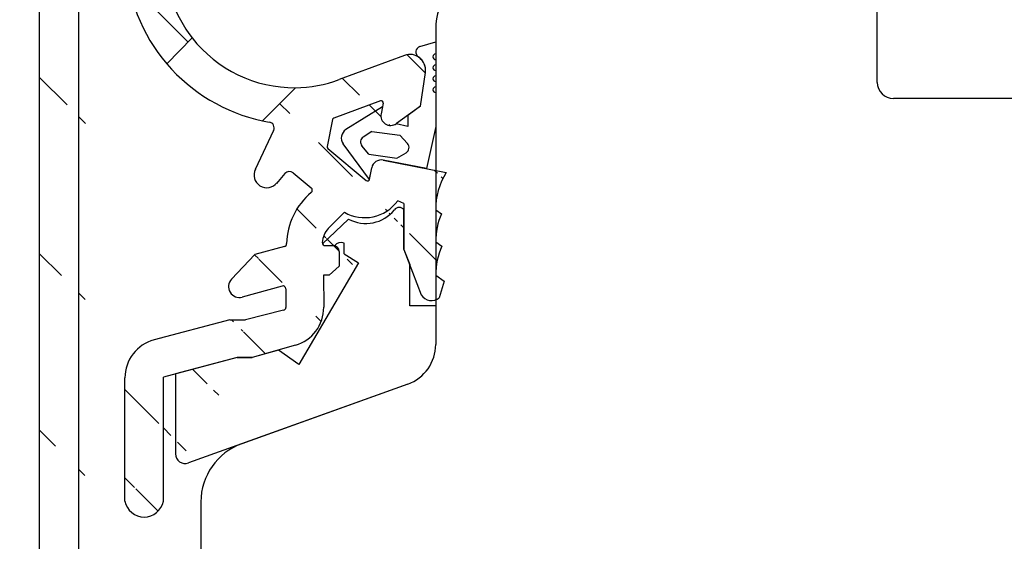
# Model space of a CAD drawing. Units: millimetres. Extents: x -32 to 786, y -2 to 549.
# Drawn here: x 13 to 63, y 218 to 244 of the extents above; entities that cross this region are included whole.
import ezdxf

# ---------------------------------------------------------------- set-up
doc = ezdxf.new("R2010")
doc.units = ezdxf.units.MM
for name, color, linetype in [('capotage aluminium', 1, 'Continuous'), ('clip pvc', 60, 'Continuous'), ('cotes', 150, 'Continuous'), ('joints edpm', 6, 'Continuous'), ('profiles bois', 7, 'Continuous')]:
    doc.layers.add(name, color=color, linetype=linetype)
doc.styles.get("Standard").update_dxf_attribs({"font": 'arial.ttf'})
doc.dimstyles.new('Annotatif', dxfattribs={"dimscale": 0, "dimtxt": 2.5, "dimasz": 2.5, "dimexe": 1.25, "dimexo": 0.625, "dimtad": 1, "dimdec": 0, "dimtxsty": 'Standard', "dimcen": 2.5, "dimadec": 0, "dimazin": 0, "dimtfac": 1, "dimtdec": 0, "dimtmove": 0, "dimatfit": 3, "dimfxl": 1, "dimarcsym": 0})

# ---------------------------------------------------------------- blocks, each defined once
blk = doc.blocks.new('*D4')
at = {"layer": 'cotes', "color": 0, "lineweight": -2, "transparency": 16777216}
for p, q in [((13.3461546354476, 268.4227351240018), (-27.02309005486457, 268.4227351240018)), ((-24.52309005486456, 263.4227351240018), (-24.52309005486455, 177.8757863111006)), ((35.86491609764219, 172.8757863111006), (-27.02309005486454, 172.8757863111006))]:
    blk.add_line(p, q, dxfattribs=at)
at = {"layer": 'cotes', "color": 0, "transparency": 16777216}
for points in [[(-25.3564233881979, 263.4227351240018), (-23.68975672153123, 263.4227351240018), (-24.52309005486457, 268.4227351240018)], [(-25.35642338819788, 177.8757863111006), (-23.68975672153121, 177.8757863111006), (-24.52309005486455, 172.8757863111006)]]:
    blk.add_solid(points, dxfattribs=at)
at = {"layer": 'Defpoints', "color": 0, "transparency": 16777216}
for p in [(14.5961546354476, 268.4227351240018), (-24.52309005486455, 172.8757863111006), (37.11491609764219, 172.8757863111006)]:
    blk.add_point(p, dxfattribs=at)
at = {"layer": 'cotes', "color": 0, "transparency": 16777216, "insert": (-28.32595499347294, 220.6492607175512), "char_height": 5, "attachment_point": 5, "rotation": 90}
blk.add_mtext('96', dxfattribs=at)
blk = doc.blocks.new('*D8')
at = {"layer": 'cotes', "color": 0, "lineweight": -2, "transparency": 16777216}
for p, q in [((-1.797331263133408, 253.3672742818965), (-13.51768964991797, 253.3672742818965)), ((14.44007470692555, 253.3672742818965), (5.702668736866594, 253.3672742818965)), ((23.17299850906973, 253.3672742818965), (21.94007470692554, 253.3672742818965)), ((52.82491839079998, 253.3672742818965), (35.51198315071854, 253.3672742818965)), ((-11.01768964991797, 248.3672742818965), (-11.01768964991795, 177.8757863111006)), ((35.86491609764219, 172.8757863111006), (-13.51768964991795, 172.8757863111006))]:
    blk.add_line(p, q, dxfattribs=at)
at = {"layer": 'cotes', "color": 0, "transparency": 16777216}
for points in [[(-11.8510229832513, 248.3672742818965), (-10.18435631658464, 248.3672742818965), (-11.01768964991797, 253.3672742818965)], [(-11.85102298325129, 177.8757863111006), (-10.18435631658462, 177.8757863111006), (-11.01768964991795, 172.8757863111006)]]:
    blk.add_solid(points, dxfattribs=at)
at = {"layer": 'Defpoints', "color": 0, "transparency": 16777216}
for p in [(54.07491839079998, 253.3672742818965), (-11.01768964991795, 172.8757863111006), (37.11491609764219, 172.8757863111006)]:
    blk.add_point(p, dxfattribs=at)
at = {"layer": 'cotes', "color": 0, "transparency": 16777216, "insert": (-14.82055458852636, 213.1215302964985), "char_height": 5, "attachment_point": 5, "rotation": 90}
blk.add_mtext('80', dxfattribs=at)
blk = doc.blocks.new('*D9')
at = {"layer": 'cotes', "color": 0, "lineweight": -2, "transparency": 16777216}
for p, q in [((13.3461546354476, 268.4227351240018), (-0.5473312631334093, 268.4227351240018)), ((1.952668736866592, 263.4227351240018), (1.952668736866606, 201.275581691181)), ((13.7828555598353, 196.275581691181), (-0.5473312631333933, 196.275581691181))]:
    blk.add_line(p, q, dxfattribs=at)
at = {"layer": 'cotes', "color": 0, "transparency": 16777216}
for points in [[(1.119335403533258, 263.4227351240018), (2.786002070199925, 263.4227351240018), (1.952668736866591, 268.4227351240018)], [(1.119335403533272, 201.275581691181), (2.786002070199939, 201.275581691181), (1.952668736866607, 196.275581691181)]]:
    blk.add_solid(points, dxfattribs=at)
at = {"layer": 'Defpoints', "color": 0, "transparency": 16777216}
for p in [(14.5961546354476, 268.4227351240018), (1.952668736866607, 196.275581691181), (15.0328555598353, 196.275581691181)]:
    blk.add_point(p, dxfattribs=at)
at = {"layer": 'cotes', "color": 0, "transparency": 16777216, "insert": (-1.807563186734973, 232.3491584075913), "char_height": 5, "attachment_point": 5, "rotation": 90}
blk.add_mtext('72', dxfattribs=at)

msp = doc.modelspace()

# ---------------------------------------------------------------- hatches: boundary and pattern name
at = {"layer": 'capotage aluminium'}
h = msp.add_hatch(dxfattribs=at)
h.set_pattern_fill('ANSI31', color=256, angle=270)
h.set_pattern_definition([(315, (23.06809849904755, 232.1458615562279), (4.490128060534578, 4.490128060534576), [])])
edge = h.paths.add_edge_path()
edge.add_line((19.50145725268573, 266.45445112377), (27.81523188217778, 266.45445112377))
edge.add_arc((19.1310932185375, 266.3675254330804), 0.380428171265521, 13.20844449506433, 166.7537949179136)
edge.add_line((15.79720038613073, 263.5340406953368), (15.79720038613073, 266.1555445784157))
edge.add_arc((14.59615463544759, 267.6227351240017), 0.8, 90, 180)
edge.add_line((13.79615463544758, 267.6227351240017), (13.79615463544756, 197.6489445045555))
edge.add_arc((16.09720038613074, 266.1555445784157), 0.3, 89.98111970648817, 180)
edge.add_line((18.76078655289587, 266.4546951920213), (16.09729924311461, 266.4555445621278))
edge.add_line((30.84004236264747, 268.4227351240017), (14.59615463544759, 268.4227351240017))
edge.add_arc((16.09720038613074, 263.5340406953368), 0.3, 180, 289.7218049240232)
edge.add_arc((18.1566647258764, 263.528700985438), 0.4, 0, 109.7218049240232)
edge.add_line((18.55666472587637, 262.6939470786563), (18.55666472587637, 263.528700985438))
edge.add_arc((18.1566647258764, 262.6939470786563), 0.4, 289.7218049240232, 360)
edge.add_line((18.29164613679615, 262.3174102030305), (16.32723756429107, 261.6132065568431))
edge.add_line((18.02168331495653, 263.9052378610638), (16.19843644432063, 263.2516380386174))
edge.add_arc((27.81523188217778, 266.35445112377), 0.1, 0, 90)
edge.add_line((27.91523188217781, 266.3523139751734), (27.91523188217781, 266.35445112377))
edge.add_arc((28.25100639773223, 266.3523139751734), 0.3357745155544536, 180, 272.3516946913594)
edge.add_line((30.25457538230756, 266.6718213406871), (28.26478433140619, 266.0168222556938))
edge.add_arc((30.84004236264747, 266.9227351240017), 1.5, 0, 90)
edge.add_arc((30.30147660687072, 266.5293423066699), 0.15, 0, 108.2205023546362)
edge.add_line((30.4514766068707, 266.5293423066699), (30.4514766068707, 262.1016416449213))
edge.add_line((32.34004236264747, 266.9227351240017), (32.34004236264747, 261.3409504902565))
edge.add_line((32.05524157505147, 260.9345760116914), (32.34004236264747, 260.7221605378184))
edge.add_line((32.14691988675236, 261.0040702178242), (32.05524157505147, 260.9345760116914))
edge.add_line((32.05524157505147, 261.0629863623292), (32.14691988675236, 261.0040702178242))
edge.add_line((32.34004236264752, 261.3409504902565), (32.05524157505147, 261.0629863623292))
edge.add_line((32.34004236264747, 260.7221605378184), (32.34004236264747, 260.2921172813643))
edge.add_arc((31.29164922908626, 260.7535317648676), 1.145439430124973, 201.4430688840749, 336.2449424399267)
edge.add_line((30.22549565334043, 261.8716370272603), (30.22549565334043, 260.3347859696535))
edge.add_arc((16.59720038613074, 260.8601328055913), 0.8, 109.7218049240232, 180)
edge.add_line((15.79720038613073, 260.8601328055913), (15.79720038613073, 204.6339544120777))
edge.add_line((15.69615463544756, 199.2952232167099), (16.05606766765044, 199.2952232167099))
edge.add_arc((16.05606766765044, 198.9952232167099), 0.3, 0, 90)
edge.add_line((16.35606766765045, 198.9952232167099), (16.35606766765045, 197.6489445045555))
edge.add_arc((15.07611115154901, 197.6489445045555), 1.27995651610145, 180, 360)
edge.add_line((15.69615463544756, 202.1339544120777), (15.69615463544756, 199.2952232167099))
edge.add_line((17.84813379767803, 202.4339544120776), (15.99615463544757, 202.4339544120777))
edge.add_arc((15.99615463544757, 202.1339544120777), 0.3, 90, 180)
edge.add_line((17.91039184293709, 204.3339544120777), (17.91039184293714, 202.4339544120776))
edge.add_line((16.09720038613074, 204.3339544120777), (17.84813379767792, 204.3339544120777))
edge.add_arc((16.09720038613074, 204.6339544120777), 0.3, 180, 270)
h = msp.add_hatch(dxfattribs=at)
h.set_pattern_fill('ANSI31', color=256, angle=270)
h.set_pattern_definition([(315, (25.32030601267604, 252.7336940445178), (2.245064030267289, 2.245064030267288), [])])
edge = h.paths.add_edge_path()
edge.add_arc((22.69007470692554, 256.5332782371172), 2.5, 110.1305083667829, 180)
edge.add_line((20.19007470692554, 247.4857115941752), (20.19007470692554, 256.5332782371172))
edge.add_arc((23.19007470692554, 256.1840224383925), 5, 110.1305083667829, 180)
edge.add_line((18.19007470692554, 247.4857115941756), (18.19007470692554, 256.1840224383925))
edge.add_line((25.78460843452379, 260.3302443655774), (21.82967549012142, 258.8805560621142))
edge.add_line((27.93833539100086, 263.249824192721), (21.46927627331726, 260.8785780883866))
edge.add_line((26.72552021522893, 259.6730065745783), (26.72552021522893, 254.0267818471902))
edge.add_arc((27.92552021522891, 254.0267818471902), 1.2, 180, 270)
edge.add_line((30.73095235733649, 252.8267818471902), (27.92552021522891, 252.8267818471902))
edge.add_arc((30.67303013412865, 254.1909043266982), 1.365351648125965, 272.4313847558086, 387.6987286276059)
edge.add_arc((30.76054426363839, 255.2822557134909), 0.5, 43.45015414520156, 180)
edge.add_line((31.8819178631536, 254.8255503553262), (31.12353073724574, 255.6261173426066))
edge.add_line((30.26054426363839, 254.5652164358), (30.26054426363839, 255.2822557134909))
edge.add_arc((29.26321589579908, 255.3652164358), 0.8, 180, 270)
edge.add_line((30.26054426363839, 254.5652164358), (29.26321589579908, 254.5652164358))
edge.add_line((28.46321589579907, 259.0628435515204), (28.46321589579907, 255.3652164358))
edge.add_arc((28.76321589579908, 259.0628435515204), 0.3, 31.80083131770639, 180.0000000000098)
edge.add_arc((26.02552021522894, 259.6730065745783), 0.7, 0, 110.1305083667829)
edge.add_spline(control_points=[(32.11786309202088, 259.9601830768497), (32.45053731842651, 259.4205654327443), (32.10424380340157, 257.9514726496343), (29.98207974671763, 257.9607858580667), (29.241044617424, 258.8615040772005), (29.01818140995132, 259.2209339895395)], knot_values=[0.169724961373373, 0.169724961373373, 0.169724961373373, 0.169724961373373, 1.68347422839988, 3.85802057135436, 5.012087334769446, 5.012087334769446, 5.012087334769446, 5.012087334769446], degree=3, periodic=0)
edge.add_arc((28.62665476444417, 261.3720019327234), 2, 24.1593214508946, 110.1305083667829)
edge.add_line((30.45147660687073, 262.1905526296279), (30.45147660687073, 262.1016416449213))
edge.add_line((30.45147660687073, 262.1016416449213), (30.22549565334043, 261.8716370272602))
edge.add_line((30.22549565334043, 261.8716370272602), (30.22549565334043, 260.3347859696535))
edge.add_arc((31.29164922908626, 260.7535317648676), 1.145439430124973, 201.4430688840744, 336.2449424399267)
edge.add_arc((26.79007470692531, 247.4857115941752), 6.59999999999982, 180, 218.0098042417476)
edge.add_arc((27.00170342792299, 247.8293883368331), 8.81832832344942, 182.2335542947155, 220.554628712616)
edge.add_line((20.30165746849309, 242.0959514476995), (21.58989911736751, 243.4214559627262))
h = msp.add_hatch(dxfattribs=at)
h.set_pattern_fill('ANSI31', color=256, angle=270)
h.set_pattern_definition([(315, (26.35000317851626, 230.7946042454381), (2.245064030267289, 2.245064030267288), [])])
edge = h.paths.add_edge_path()
edge.add_arc((31.2247954803303, 240.124021585037), 0.1, 348.6217600462595, 470.3432069722314)
edge.add_line((31.32283009744125, 240.1042930815988), (31.21356804937906, 239.5613495643628))
edge.add_arc((31.70374113493378, 239.4627070471718), 0.5, 168.6217600462595, 306.0040058797923)
edge.add_line((33.22129088603447, 239.9473682093769), (31.99766204189356, 239.0582190987086))
edge.add_arc((32.68525821750833, 241.7791976539831), 0.8, 351.5299739127875, 470.3432069722314)
edge.add_line((33.22129088603447, 239.9473682093769), (33.4765326603482, 241.6613640589923))
edge.add_line((31.19003119847162, 240.2177842892794), (28.80323577963645, 239.3328351045281))
edge.add_line((32.40714396263886, 242.5292992879224), (29.08451730959871, 241.2973731141761))
edge.add_arc((33.79107191407476, 230.6757117152406), 0.6289976640174298, 212.7949323741534, 308.6467157558923)
edge.add_line((34.42553960628561, 231.0382434804592), (34.18389139479123, 230.1844572832921))
edge.add_line((33.99967305598946, 231.3405798111678), (34.42553960628561, 231.0382434804592))
edge.add_arc((37.59711991084387, 231.3501087651557), 3.59745947502762, 155.9142227023795, 180.151765291286)
edge.add_line((33.99967305598946, 233.0405953974289), (34.31287140959714, 232.8182458352294))
edge.add_arc((37.59711991084387, 233.0501243514168), 3.59745947502762, 156.8510623068535, 180.151765291286)
edge.add_line((33.99967305598946, 234.6699868068997), (34.2893060816848, 234.4643670272296))
edge.add_arc((37.59711991084387, 234.6795157608877), 3.59745947502762, 148.30486605249, 180.151765291286)
edge.add_line((28.56745644301111, 231.3413115631863), (29.08320390945826, 231.7990430585939))
edge.add_arc((28.37240260747967, 232.9936550553344), 0.15, 176.790599600315, 270)
edge.add_arc((29.36898849043783, 232.937773233928), 1.148151391357398, 137.0381358031878, 176.7905996003216)
edge.add_arc((30.37709074787003, 236.3634491824862), 2.095748202860976, 240.4930071656093, 323.7328100269046)
edge.add_arc((26.29707787882234, 229.6929965946578), 2, 285.9776413364194, 360.2570180086341)
edge.add_line((28.28970392331826, 231.3413115631863), (28.29705775636035, 229.7019681855445))
edge.add_line((28.56745644301094, 231.3413115631863), (28.28970392331826, 231.3413115631863))
edge.add_arc((28.78320390945822, 232.5436550553344), 0.3, 0, 90)
edge.add_line((29.08320390945823, 232.5436550553344), (29.08320390945826, 231.7990430585939))
edge.add_line((28.37240260747967, 232.8436550553344), (28.78320390945822, 232.8436550553344))
edge.add_line((29.3448723432391, 234.5395287634612), (28.52876272037679, 233.7202515229567))
edge.add_line((32.38281039596748, 234.9920888089516), (32.06682370426728, 235.123706037371))
edge.add_line((32.38281039596745, 232.6425263425742), (33.26232734934678, 230.3350252808027))
edge.add_line((32.38281039596748, 234.9920888089516), (32.38281039596745, 232.6425263425742))
edge.add_arc((31.23188590309923, 236.705515316165), 0.5, 78.94905892187195, 168.9490589218718)
edge.add_line((31.32772674025176, 237.1962438907701), (34.53620088887473, 236.5696187780307))
edge.add_arc((30.52985836808551, 236.2411519725943), 0.1, 230.2353255735694, 348.9490589218718)
edge.add_line((30.62800408300652, 236.2219838051638), (30.74115732849418, 236.8013561533176))
edge.add_arc((28.56973028634749, 237.8722227471178), 0.1, 168.8957805751264, 230.2353255735694)
edge.add_line((28.50576669689613, 237.7953549435555), (30.46589477863418, 236.164284169032))
edge.add_arc((28.83800006149514, 239.2390724002857), 0.1, 110.3432069722314, 168.8957805751264)
edge.add_line((28.73987221314877, 239.2583318234055), (28.47160243800113, 237.8914821702377))
edge.add_arc((26.79007470692554, 247.4857115941752), 6.6, 270.517865716044, 290.3432069722314)
edge.add_arc((26.25377789938398, 232.9471654523647), 0.15, 285.478019709257, 358.7789307079021)
edge.add_arc((29.89676298758732, 232.8695155653585), 3.493812544276232, 129.8373221231078, 178.7789307079087)
edge.add_line((24.78540543924146, 232.3849115132245), (23.59549713285264, 231.132551553755))
edge.add_arc((23.99422037491837, 230.7537115133202), 0.55, 136.4648008113817, 285.4780197092655)
edge.add_line((26.17044336990685, 230.7856350460596), (24.14099814912257, 230.2236584169236))
edge.add_line((26.29380820143962, 232.8026055169838), (24.78540543924137, 232.3849115132245))
edge.add_arc((26.21047367196255, 230.6410751106787), 0.15, 0.2570180086373484, 105.4780197092672)
edge.add_line((26.36047216277791, 230.6417479799952), (26.36471047583706, 229.6969277201291))
edge.add_arc((25.39661641718951, 236.446130688349), 0.6553628165527736, 153.6599509989752, 321.5482594606025)
edge.add_arc((27.5625001648356, 235.6674767752652), 0.15, 309.8373221230991, 410.2353255735839)
edge.add_line((26.31370581745927, 236.5150382653016), (25.88272852092004, 236.0065906515757))
edge.add_arc((26.54255463013465, 236.3210583154689), 0.3, 50.23532557356938, 139.7142683219462)
edge.add_line((26.7344453984887, 236.551661726156), (27.65844554901264, 235.7827784806088))
edge.add_line((25.73960515894191, 238.7131661569802), (24.7982706924256, 236.7134933913888))
edge.add_arc((25.46817586600753, 238.8409399372996), 0.3, 334.7915582359176, 440.3179374725994)
edge.add_arc((27.00170342792254, 247.829388336833), 8.818328323449006, 257.9924873484074, 260.3179374725962)
edge.add_line((26.84972774276989, 240.8859811818542), (25.16713889523689, 239.2040021196509))
edge.add_line((23.88012673865978, 227.1405536702357), (24.64832282721579, 227.1405536702357))
edge.add_line((23.50344081383065, 229.0595551441882), (24.30404903233483, 229.0595551441882))
edge.add_line((20.12070459220882, 219.8279879789581), (20.1207045922088, 226.1458870496961))
edge.add_line((23.88012673865978, 227.1405536702357), (20.1207045922088, 226.1458870496961))
edge.add_line((23.50344081383065, 229.0595551441882), (19.65224842399908, 228.0406079841684))
edge.add_arc((26.21471198502169, 229.6962548508126), 0.15, 284.1585158357528, 360.2570180086374)
edge.add_line((26.25140279637651, 229.550811444767), (24.30404903233472, 229.0595551441881))
edge.add_line((26.84760231778395, 227.7702582239724), (24.64832282721576, 227.1405536702357))
edge.add_arc((19.14225503018329, 220.0172479173596), 0.9965856058120153, 190.947436266742, 349.052563733258)
edge.add_arc((20.16380546815776, 226.1071371696559), 2, 104.8197211285752, 180)
edge.add_line((18.16380546815776, 219.8279879789581), (18.16380546815776, 226.1071371696559))

# ---------------------------------------------------------------- linework, layer by layer
for p, q in [((13.79615463544758, 267.6227351240017), (13.79615463544756, 197.6489445045555)), ((15.79720038613073, 260.8601328055913), (15.79720038613073, 204.6339544120777)), ((20.30165746849309, 242.0959514476995), (21.58989911736751, 243.4214559627262)), ((32.40714396263886, 242.5292992879224), (29.08451730959871, 241.2973731141761)), ((33.22129088603447, 239.9473682093769), (33.4765326603482, 241.6613640589923)), ((26.84972774276989, 240.8859811818542), (25.16713889523689, 239.2040021196509)), ((31.19003119847162, 240.2177842892794), (28.80323577963645, 239.3328351045281)), ((31.32283009744125, 240.1042930815988), (31.21356804937906, 239.5613495643628)), ((33.22129088603447, 239.9473682093769), (31.99766204189356, 239.0582190987086)), ((28.73987221314877, 239.2583318234055), (28.47160243800113, 237.8914821702377)), ((25.73960515894191, 238.7131661569802), (24.7982706924256, 236.7134933913888)), ((28.50576669689613, 237.7953549435555), (30.46589477863418, 236.164284169032)), ((31.32772674025176, 237.1962438907701), (34.53620088887473, 236.5696187780307)), ((26.31370581745927, 236.5150382653016), (25.88272852092004, 236.0065906515757)), ((26.7344453984887, 236.551661726156), (27.65844554901264, 235.7827784806088)), ((30.62800408300652, 236.2219838051638), (30.74115732849418, 236.8013561533176)), ((32.38281039596748, 234.9920888089516), (32.06682370426728, 235.123706037371)), ((32.38281039596748, 234.9920888089516), (32.38281039596745, 232.6425263425742)), ((29.3448723432391, 234.5395287634612), (28.52876272037679, 233.7202515229567)), ((33.99967305598946, 234.6699868068997), (34.2893060816848, 234.4643670272296)), ((28.37240260747967, 232.8436550553344), (28.78320390945822, 232.8436550553344)), ((33.99967305598946, 233.0405953974289), (34.31287140959714, 232.8182458352294)), ((24.78540543924146, 232.3849115132245), (23.59549713285264, 231.132551553755)), ((26.29380820143962, 232.8026055169838), (24.78540543924137, 232.3849115132245)), ((29.08320390945823, 232.5436550553344), (29.08320390945826, 231.7990430585939)), ((32.38281039596745, 232.6425263425742), (33.26232734934678, 230.3350252808027)), ((28.56745644301094, 231.3413115631863), (28.28970392331826, 231.3413115631863)), ((28.28970392331826, 231.3413115631863), (28.29705775636035, 229.7019681855445)), ((28.56745644301111, 231.3413115631863), (29.08320390945826, 231.7990430585939)), ((33.99967305598946, 231.3405798111678), (34.42553960628561, 231.0382434804592)), ((34.42553960628561, 231.0382434804592), (34.18389139479123, 230.1844572832921)), ((26.17044336990685, 230.7856350460596), (24.14099814912257, 230.2236584169236)), ((26.36047216277791, 230.6417479799952), (26.36471047583706, 229.6969277201291)), ((26.25140279637651, 229.550811444767), (24.30404903233472, 229.0595551441881)), ((23.50344081383065, 229.0595551441882), (19.65224842399908, 228.0406079841684)), ((23.50344081383065, 229.0595551441882), (24.30404903233483, 229.0595551441882)), ((26.84760231778395, 227.7702582239724), (24.64832282721576, 227.1405536702357)), ((23.88012673865978, 227.1405536702357), (20.1207045922088, 226.1458870496961)), ((23.88012673865978, 227.1405536702357), (24.64832282721579, 227.1405536702357)), ((18.16380546815776, 219.8279879789581), (18.16380546815776, 226.1071371696559)), ((20.12070459220882, 219.8279879789581), (20.1207045922088, 226.1458870496961))]:
    msp.add_line(p, q, dxfattribs=at)
for centre, radius, start, end in [((27.00170342792299, 247.8293883368331), 8.81832832344942, 182.2335542947155, 220.554628712616), ((26.79007470692531, 247.4857115941752), 6.59999999999982, 180, 218.0098042417476), ((26.79007470692522, 247.4857115941747), 6.599999999999438, 218.0098042417445, 270.5178657160473), ((32.68525821750833, 241.7791976539831), 0.8, 351.5299739127875, 110.3432069722314), ((27.00170342792248, 247.8293883368322), 8.818328323449006, 220.5546287126184, 257.9924873484023), ((26.79007470692554, 247.4857115941752), 6.6, 270.517865716044, 290.3432069722314), ((31.2247954803303, 240.124021585037), 0.1, 348.6217600462595, 110.3432069722314), ((31.70374113493378, 239.4627070471718), 0.5, 168.6217600462595, 306.0040058797923), ((27.00170342792254, 247.829388336833), 8.818328323449006, 257.9924873484074, 260.3179374725962), ((25.46817586600753, 238.8409399372996), 0.3, 334.7915582359176, 80.31793747259943), ((28.83800006149514, 239.2390724002857), 0.1, 110.3432069722314, 168.8957805751264), ((28.56973028634749, 237.8722227471178), 0.1, 168.8957805751264, 230.2353255735694), ((31.23188590309923, 236.705515316165), 0.5, 78.94905892187195, 168.9490589218718), ((25.39661641718951, 236.446130688349), 0.6553628165527736, 153.6599509989752, 321.5482594606025), ((26.54255463013465, 236.3210583154689), 0.3, 50.23532557356938, 139.7142683219462), ((37.59711991084387, 234.6795157608877), 3.59745947502762, 148.30486605249, 180.151765291286), ((30.52985836808551, 236.2411519725943), 0.1, 230.2353255735694, 348.9490589218718), ((29.89676298758732, 232.8695155653585), 3.493812544276232, 129.8373221231078, 178.7789307079087), ((27.5625001648356, 235.6674767752652), 0.15, 309.8373221230991, 50.23532557358386), ((30.37709074787003, 236.3634491824862), 2.095748202860976, 240.4930071656093, 323.7328100269046), ((37.59711991084387, 233.0501243514168), 3.59745947502762, 156.8510623068535, 180.151765291286), ((29.36898849043783, 232.937773233928), 1.148151391357398, 137.0381358031878, 176.7905996003216), ((26.25377789938398, 232.9471654523647), 0.15, 285.478019709257, 358.7789307079021), ((28.37240260747967, 232.9936550553344), 0.15, 176.790599600315, 270), ((28.78320390945822, 232.5436550553344), 0.3, 0, 90), ((37.59711991084387, 231.3501087651557), 3.59745947502762, 155.9142227023795, 180.151765291286), ((23.99422037491837, 230.7537115133202), 0.55, 136.4648008113817, 285.4780197092655), ((26.21047367196255, 230.6410751106787), 0.15, 0.2570180086373484, 105.4780197092672), ((33.79107191407476, 230.6757117152406), 0.6289976640174298, 212.7949323741534, 308.6467157558923), ((26.21471198502169, 229.6962548508126), 0.15, 284.1585158357528, 0.2570180086373484), ((26.29707787882234, 229.6929965946578), 2, 285.9776413364194, 0.2570180086340915), ((20.16380546815776, 226.1071371696559), 2, 104.8197211285752, 180), ((19.14225503018329, 220.0172479173596), 0.9965856058120153, 190.947436266742, 349.052563733258)]:
    msp.add_arc(centre, radius, start, end, dxfattribs=at)
at = {"layer": 'clip pvc'}
for p, q in [((32.38281039596745, 232.6425263425742), (32.38281039596745, 234.6566010006515)), ((29.55832310942765, 234.1935556008791), (28.23197487345612, 232.9409288614929)), ((28.37240260747967, 232.8436550553344), (28.78320390945822, 232.8436550553344)), ((29.32896202820189, 232.4303788998447), (29.32896202820189, 232.9656251796493)), ((29.32896202820189, 232.4303788998447), (30.0750387145697, 231.9724739569267)), ((32.38281039596745, 232.6425263425742), (32.67567039397704, 231.8741787243037)), ((30.0750387145697, 231.9724739569267), (27.02435863464757, 226.78642207908)), ((32.67567039397704, 229.7783458527676), (32.67567039397704, 231.8741787243038)), ((33.99967305598946, 229.7783458527676), (32.67567039397704, 229.7783458527676)), ((33.99967305598946, 229.7783458527676), (33.99967305598946, 227.8088597380199)), ((25.99083430288158, 227.5249457374087), (24.64832282721579, 227.1405536702357)), ((27.02435863464757, 226.78642207908), (25.99083430288155, 227.5249457374087)), ((23.88012673865978, 227.1405536702357), (20.73839083173334, 226.3093142628389)), ((24.64832282721579, 227.1405536702357), (23.88012673865978, 227.1405536702357)), ((20.73839083173334, 226.3093142628389), (20.73839083173334, 222.2486449556988)), ((32.58305109101258, 225.7944212698501), (21.407493792201, 221.7781088903849))]:
    msp.add_line(p, q, dxfattribs=at)
for centre, radius, start, end in [((30.44213132315048, 235.8522035655822), 1.87942279156599, 241.9491409948514, 320.6307272934579), ((32.13773440953494, 234.4885121292881), 0.2971802614611079, 34.44483538868535, 144.7435521921591), ((28.37240260747967, 232.9936550553344), 0.15, 200.5795763872521, 270), ((28.78320390945822, 232.5436550553344), 0.3, 77.24545256677169, 90), ((29.17506222057972, 232.5826836780434), 0.4127097581089494, 68.10536995507267, 142.0916740096948), ((31.85909487647604, 227.8088597380201), 2.140578179513454, 289.7676067192162, 359.9999999999968), ((21.23839083173334, 222.2486449556988), 0.5, 180, 289.767606719211)]:
    msp.add_arc(centre, radius, start, end, dxfattribs=at)
at = {"layer": 'joints edpm'}
for p, q in [((33.19318747506759, 242.9834340938503), (33.99967305598946, 243.2227206380499)), ((33.99967305598946, 243.2227206380499), (33.9996730559894, 242.6099722927195)), ((33.9996730559894, 242.3148934650145), (33.9996730559894, 242.0503361508438)), ((33.22129088603447, 239.9473682093769), (33.4765326603482, 241.6613640589923)), ((33.9996730559894, 241.7552573231389), (33.99967305598946, 241.4907000089682)), ((33.99967305598946, 241.1956211812632), (33.99967305598946, 240.9310638670925)), ((33.99967305598946, 240.6359850393875), (33.99967305598946, 238.9134967847741)), ((31.28424531938339, 239.912558115231), (29.42531847953302, 238.7498974702787)), ((31.28424531938339, 239.912558115231), (31.21356804937903, 239.5613495643628)), ((33.22129088603447, 239.9473682093769), (32.57420036385008, 239.4771602986391)), ((32.57420036385008, 239.4771602986391), (32.57420036385008, 238.9117283618141)), ((32.57420036385008, 238.9117283618141), (31.99043111905826, 239.0530622583575)), ((33.99967305598946, 238.9134967847741), (33.53224019057814, 236.7656954663924)), ((30.74668095408413, 238.659206911115), (30.30468407699072, 238.3728771087675)), ((30.74668095408413, 238.659206911115), (32.17268273152183, 238.4602965728256)), ((32.17268273152183, 238.4602965728256), (32.56337251946985, 238.0382938849823)), ((30.62699730822436, 236.2174027345286), (29.28834297350488, 238.0288194410726)), ((30.59969053625184, 237.5069831139593), (30.24018816577995, 237.9256538628584)), ((30.59969053625184, 237.5069831139593), (32.0237881214689, 237.2948688529751)), ((32.0237881214689, 237.2948688529751), (32.49681602371322, 237.5767822711476)), ((33.53224019057819, 236.7656954663924), (31.32772674025176, 237.1962438907701)), ((30.62699730822436, 236.2174027345286), (30.74117505359072, 236.8014468655877))]:
    msp.add_line(p, q, dxfattribs=at)
for centre, radius, start, end in [((33.28855720149033, 242.6989967276656), 0.3, 108.5359181175194, 236.7390104859566), ((32.68525821750831, 241.7791976539831), 0.8, 351.5299739127875, 56.73901048594872), ((34.0108389194647, 242.462432878867), 0.1479613299044198, 94.3279256933349, 265.6720743066651), ((34.0108389194647, 241.9027967369913), 0.1479613299044198, 94.3279256933349, 265.6720743066651), ((34.0108389194647, 241.3431605951157), 0.1479613299044198, 94.3279256933349, 265.6720743066651), ((34.0108389194647, 240.78352445324), 0.1479613299044198, 94.3279256933349, 265.6720743066651), ((31.70374113493375, 239.4627070471718), 0.5, 168.6217600462595, 304.9862591466804), ((29.69045426843729, 238.3259835480703), 0.5, 122.0238060817528, 216.4647568026967), ((30.46779267647509, 238.1210923102306), 0.3, 122.9355521771377, 220.6518828912052), ((32.34323041978814, 237.8344864858337), 0.3, 300.7939400431958, 42.79349502514623), ((31.23188590309923, 236.705515316165), 0.5, 78.94905892187195, 168.9490589218718)]:
    msp.add_arc(centre, radius, start, end, dxfattribs=at)
at = {"layer": 'profiles bois'}
for p, q in [((56.50838456907749, 241.1582654856087), (56.50838456907746, 252.4271779186446)), ((33.99967305598946, 243.8691656080706), (33.99967305598946, 227.8088597380199)), ((93.3729828823908, 240.3379763958521), (57.32867365883416, 240.3379763958521)), ((32.58305109101255, 225.7944212698501), (24.11295287324435, 222.7504066030441)), ((22.03453682920284, 219.7948960042464), (22.03453682920278, 211.3263363667927))]:
    msp.add_line(p, q, dxfattribs=at)
for centre, radius, start, end in [((37.14025123550283, 243.8691656080706), 3.14057817951339, 104.8927994423644, 180), ((57.32867365883416, 241.1582654856087), 0.8202890897566704, 180, 270), ((31.85909487647612, 227.80885973802), 2.140578179513341, 289.7676067192144, 0), ((25.17511500871615, 219.7948960042465), 3.140578179513294, 109.7676067192144, 180.0000000000016)]:
    msp.add_arc(centre, radius, start, end, dxfattribs=at)

# ---------------------------------------------------------------- dimensions: what is measured, and where the dimension line sits
at = {"layer": 'cotes'}
for base, p1, p2, picture, middle in [((-24.52309005486455, 172.8757863111006), (14.59615463544759, 268.4227351240017), (37.11491609764218, 172.8757863111005), '*D4', (-28.32595499347294, 220.6492607175512)), ((1.952668736866607, 196.275581691181), (14.59615463544759, 268.4227351240017), (15.0328555598353, 196.2755816911809), '*D9', (-1.807563186734973, 232.3491584075913)), ((-11.01768964991795, 172.8757863111006), (54.07491839079995, 253.3672742818964), (37.11491609764218, 172.8757863111005), '*D8', (-14.82055458852636, 213.1215302964985))]:
    dim = msp.add_linear_dim(base=base, p1=p1, p2=p2, angle=90, dimstyle='Annotatif', dxfattribs=at)
    dim.commit()
    dim.dimension.update_dxf_attribs({"geometry": picture, "text_midpoint": middle})

doc.saveas('drawing.dxf')
